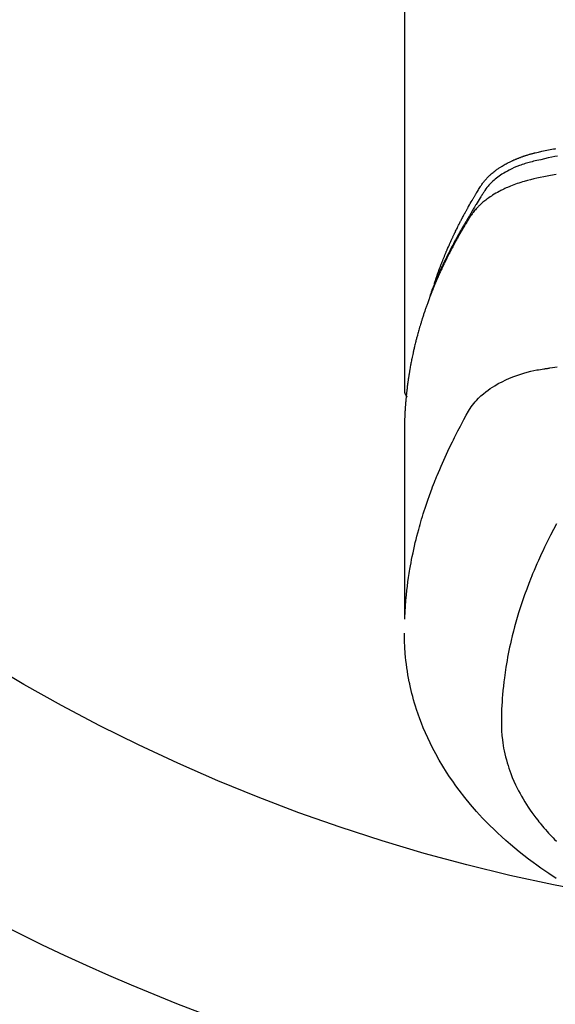
# Model space of a CAD drawing. Extents: x 28111 to 54233, y -10810 to -2410.
# Drawn here: x 44003 to 44027, y -4290 to -4246 of the extents above; entities that cross this region are included whole.
import ezdxf

# ---------------------------------------------------------------- set-up
doc = ezdxf.new("R2010")
doc.units = 0
doc.header["$LTSCALE"] = 50
doc.header["$MEASUREMENT"] = 0
doc.layers.get('0').update_dxf_attribs({"linetype": 'CONTINUOUS'})
doc.layers.add('150-機器', color=8, linetype='CONTINUOUS')
doc.layers.add('160-文字', color=254, linetype='CONTINUOUS')
doc.styles.add('KH001', font='txt')
doc.dimstyles.new('KH1xx030', dxfattribs={"dimscale": 30, "dimtxt": 2, "dimasz": 0.6, "dimexe": 0.3, "dimexo": 1.2, "dimgap": 0.5, "dimtad": 3, "dimdec": 1, "dimdsep": 46, "dimlunit": 6, "dimtxsty": 'KH001', "dimblk": 'DOT', "dimcen": 1, "dimdle": 1, "dimclrd": 256, "dimclre": 256, "dimclrt": 256, "dimadec": 0, "dimazin": 0, "dimtfac": 1, "dimtdec": 1, "dimtix": 1, "dimtmove": 2, "dimatfit": 3, "dimldrblk": 'CLOSEDBLANK', "dimfxl": 1, "dimtolj": 1, "dimtzin": 0, "dimlwd": -1, "dimlwe": -1, "dimarcsym": 0})

# ---------------------------------------------------------------- blocks, each defined once
blk = doc.blocks.new('_ClosedBlank')
at = {"color": 0, "linetype": 'ByBlock', "lineweight": -2}
for p, q in [((-1, 0.1667), (0, 0)), ((-1, 0.1667), (-1, -0.1667)), ((0, 0), (-1, -0.1667))]:
    blk.add_line(p, q, dxfattribs=at)
blk = doc.blocks.new('_Dot')
at = {"color": 0, "linetype": 'ByBlock', "lineweight": -2}
blk.add_line((-0.5, 0), (-1, 0), dxfattribs=at)
at = {"color": 0, "linetype": 'ByBlock', "const_width": 0.5}
blk.add_lwpolyline([(-0.25, 0, 1), (0.25, 0, 1)], format="xyb", close=True, dxfattribs=at)

msp = doc.modelspace()

# ---------------------------------------------------------------- linework, layer by layer
at = {"layer": '150-機器', "color": 13, "linetype": 'Continuous'}
msp.add_line((44020.104, -4188.608), (44020.104, -4262.274), dxfattribs=at)
for points in [[(44021.459, -4257.428), (44021.479, -4257.363), (44021.499, -4257.299), (44021.52, -4257.235), (44021.541, -4257.171), (44021.559, -4257.117), (44021.578, -4257.063), (44021.597, -4257.01), (44021.617, -4256.956), (44021.625, -4256.934), (44021.633, -4256.912), (44021.641, -4256.89), (44021.649, -4256.867), (44021.662, -4256.832), (44021.675, -4256.796), (44021.688, -4256.76), (44021.701, -4256.725), (44021.713, -4256.694), (44021.725, -4256.662), (44021.736, -4256.631), (44021.748, -4256.6), (44021.762, -4256.564), (44021.776, -4256.529), (44021.79, -4256.493), (44021.804, -4256.457), (44021.829, -4256.395), (44021.853, -4256.333), (44021.878, -4256.271), (44021.903, -4256.209), (44021.914, -4256.183), (44021.925, -4256.156), (44021.936, -4256.13), (44021.947, -4256.103), (44021.958, -4256.077), (44021.969, -4256.05), (44021.98, -4256.023), (44021.992, -4255.997), (44022.003, -4255.97), (44022.015, -4255.943), (44022.026, -4255.917), (44022.037, -4255.89), (44022.045, -4255.872), (44022.052, -4255.855), (44022.06, -4255.837), (44022.067, -4255.819), (44022.083, -4255.784), (44022.099, -4255.749), (44022.114, -4255.714), (44022.13, -4255.678), (44022.142, -4255.652), (44022.154, -4255.625), (44022.165, -4255.598), (44022.177, -4255.572), (44022.193, -4255.537), (44022.209, -4255.501), (44022.226, -4255.466), (44022.242, -4255.431), (44022.254, -4255.405), (44022.266, -4255.378), (44022.279, -4255.352), (44022.291, -4255.325), (44022.303, -4255.299), (44022.316, -4255.273), (44022.328, -4255.246), (44022.341, -4255.22), (44022.349, -4255.202), (44022.358, -4255.184), (44022.366, -4255.167), (44022.375, -4255.149), (44022.383, -4255.131), (44022.391, -4255.114), (44022.4, -4255.097), (44022.408, -4255.079), (44022.43, -4255.035), (44022.451, -4254.991), (44022.473, -4254.947), (44022.494, -4254.904), (44022.512, -4254.869), (44022.529, -4254.834), (44022.546, -4254.799), (44022.564, -4254.764), (44022.582, -4254.729), (44022.6, -4254.693), (44022.618, -4254.658), (44022.636, -4254.623), (44022.647, -4254.601), (44022.659, -4254.58), (44022.67, -4254.558), (44022.682, -4254.536), (44022.702, -4254.497), (44022.723, -4254.458), (44022.744, -4254.419), (44022.765, -4254.38), (44022.783, -4254.345), (44022.802, -4254.31), (44022.82, -4254.275), (44022.839, -4254.24), (44022.853, -4254.214), (44022.868, -4254.188), (44022.882, -4254.163), (44022.896, -4254.137), (44022.911, -4254.11), (44022.925, -4254.084), (44022.939, -4254.058), (44022.954, -4254.032), (44022.964, -4254.015), (44022.973, -4253.997), (44022.983, -4253.98), (44022.993, -4253.963), (44023.032, -4253.894), (44023.072, -4253.824), (44023.111, -4253.755), (44023.151, -4253.686), (44023.167, -4253.66), (44023.182, -4253.634), (44023.197, -4253.609), (44023.212, -4253.583), (44023.228, -4253.557), (44023.243, -4253.531), (44023.258, -4253.505), (44023.273, -4253.479), (44023.284, -4253.462), (44023.294, -4253.445), (44023.305, -4253.428), (44023.315, -4253.411), (44023.341, -4253.368), (44023.367, -4253.325), (44023.394, -4253.282), (44023.42, -4253.239), (44023.446, -4253.196), (44023.473, -4253.153), (44023.5, -4253.11), (44023.526, -4253.067), (44023.549, -4253.033), (44023.571, -4252.998), (44023.594, -4252.964), (44023.617, -4252.93), (44023.641, -4252.897), (44023.666, -4252.864), (44023.691, -4252.833), (44023.717, -4252.801), (44023.742, -4252.771), (44023.768, -4252.742), (44023.794, -4252.713), (44023.821, -4252.684), (44023.849, -4252.655), (44023.877, -4252.626), (44023.906, -4252.598), (44023.935, -4252.57), (44023.957, -4252.55), (44023.978, -4252.531), (44023.999, -4252.512), (44024.021, -4252.493), (44024.059, -4252.461), (44024.097, -4252.429), (44024.135, -4252.398), (44024.174, -4252.367), (44024.201, -4252.347), (44024.228, -4252.327), (44024.255, -4252.307), (44024.282, -4252.287), (44024.314, -4252.266), (44024.345, -4252.245), (44024.376, -4252.223), (44024.408, -4252.203), (44024.432, -4252.188), (44024.455, -4252.172), (44024.479, -4252.158), (44024.503, -4252.143), (44024.549, -4252.115), (44024.596, -4252.088), (44024.643, -4252.061), (44024.69, -4252.035), (44024.726, -4252.016), (44024.762, -4251.998), (44024.798, -4251.979), (44024.834, -4251.961), (44024.864, -4251.946), (44024.895, -4251.931), (44024.925, -4251.917), (44024.956, -4251.903), (44024.977, -4251.893), (44024.998, -4251.884), (44025.018, -4251.875), (44025.039, -4251.866), (44025.064, -4251.855), (44025.089, -4251.844), (44025.113, -4251.833), (44025.138, -4251.823), (44025.16, -4251.814), (44025.181, -4251.805), (44025.203, -4251.796), (44025.225, -4251.788), (44025.251, -4251.778), (44025.277, -4251.768), (44025.303, -4251.759), (44025.329, -4251.749), (44025.355, -4251.739), (44025.381, -4251.729), (44025.408, -4251.72), (44025.434, -4251.71), (44025.457, -4251.702), (44025.48, -4251.694), (44025.503, -4251.687), (44025.526, -4251.679), (44025.553, -4251.67), (44025.58, -4251.661), (44025.607, -4251.653), (44025.634, -4251.644), (44025.669, -4251.633), (44025.704, -4251.623), (44025.739, -4251.612), (44025.775, -4251.602), (44025.802, -4251.595), (44025.83, -4251.587), (44025.858, -4251.58), (44025.885, -4251.572), (44025.913, -4251.565), (44025.941, -4251.558), (44025.969, -4251.551), (44025.997, -4251.543), (44026.147, -4251.508), (44026.298, -4251.475), (44026.45, -4251.445), (44026.601, -4251.415), (44026.673, -4251.4), (44026.745, -4251.386), (44026.818, -4251.371), (44026.89, -4251.357), (44026.926, -4251.35)], [(44027.003, -4251.688), (44026.874, -4251.713), (44026.746, -4251.739), (44026.577, -4251.776), (44026.409, -4251.815), (44026.241, -4251.855), (44026.073, -4251.894), (44025.999, -4251.91), (44025.925, -4251.926), (44025.852, -4251.943), (44025.779, -4251.961), (44025.721, -4251.977), (44025.663, -4251.993), (44025.605, -4252.01), (44025.548, -4252.027), (44025.482, -4252.048), (44025.415, -4252.071), (44025.349, -4252.094), (44025.284, -4252.118), (44025.168, -4252.163), (44025.054, -4252.212), (44024.941, -4252.264), (44024.829, -4252.319), (44024.743, -4252.365), (44024.659, -4252.412), (44024.576, -4252.461), (44024.494, -4252.513), (44024.433, -4252.553), (44024.372, -4252.595), (44024.313, -4252.638), (44024.255, -4252.682), (44024.199, -4252.727), (44024.145, -4252.773), (44024.092, -4252.82), (44024.04, -4252.868), (44023.996, -4252.911), (44023.952, -4252.955), (44023.911, -4253.001), (44023.871, -4253.047), (44023.823, -4253.109), (44023.777, -4253.173), (44023.733, -4253.238), (44023.69, -4253.304), (44023.67, -4253.334), (44023.65, -4253.365), (44023.63, -4253.396), (44023.61, -4253.426), (44023.587, -4253.462), (44023.564, -4253.497), (44023.541, -4253.533), (44023.519, -4253.568), (44023.471, -4253.643), (44023.425, -4253.717), (44023.378, -4253.792), (44023.332, -4253.867), (44023.313, -4253.898), (44023.294, -4253.929), (44023.275, -4253.96), (44023.256, -4253.991), (44023.231, -4254.033), (44023.205, -4254.076), (44023.18, -4254.118), (44023.155, -4254.162), (44023.125, -4254.217), (44023.095, -4254.273), (44023.065, -4254.33), (44023.034, -4254.385), (44023.009, -4254.427), (44022.983, -4254.468), (44022.958, -4254.509), (44022.932, -4254.55), (44022.914, -4254.579), (44022.897, -4254.608), (44022.88, -4254.637), (44022.862, -4254.666), (44022.811, -4254.753), (44022.759, -4254.84), (44022.708, -4254.927), (44022.658, -4255.014), (44022.631, -4255.06), (44022.605, -4255.106), (44022.579, -4255.152), (44022.553, -4255.198), (44022.534, -4255.231), (44022.516, -4255.265), (44022.498, -4255.298), (44022.479, -4255.331), (44022.461, -4255.365), (44022.443, -4255.398), (44022.425, -4255.432), (44022.406, -4255.465), (44022.382, -4255.511), (44022.357, -4255.557), (44022.332, -4255.603), (44022.308, -4255.65), (44022.281, -4255.7), (44022.255, -4255.751), (44022.228, -4255.801), (44022.202, -4255.852), (44022.185, -4255.886), (44022.168, -4255.919), (44022.15, -4255.953), (44022.133, -4255.987), (44022.116, -4256.02), (44022.099, -4256.054), (44022.081, -4256.088), (44022.064, -4256.121), (44022.048, -4256.155), (44022.031, -4256.189), (44022.014, -4256.222), (44021.998, -4256.256), (44021.964, -4256.323), (44021.931, -4256.391), (44021.898, -4256.459), (44021.865, -4256.526), (44021.853, -4256.552), (44021.84, -4256.577), (44021.828, -4256.603), (44021.816, -4256.628), (44021.796, -4256.67), (44021.775, -4256.713), (44021.755, -4256.755), (44021.735, -4256.798), (44021.714, -4256.844), (44021.692, -4256.891), (44021.671, -4256.938), (44021.649, -4256.985), (44021.625, -4257.04), (44021.6, -4257.096), (44021.576, -4257.151), (44021.552, -4257.206), (44021.541, -4257.232), (44021.53, -4257.257), (44021.519, -4257.283), (44021.509, -4257.308), (44021.488, -4257.359), (44021.467, -4257.411), (44021.446, -4257.462), (44021.425, -4257.514), (44021.41, -4257.552), (44021.395, -4257.591), (44021.38, -4257.629), (44021.365, -4257.668), (44021.356, -4257.694), (44021.346, -4257.72), (44021.337, -4257.746), (44021.327, -4257.772), (44021.308, -4257.828), (44021.288, -4257.883), (44021.269, -4257.939), (44021.251, -4257.995)], [(44026.942, -4252.514), (44026.685, -4252.564), (44026.532, -4252.594), (44026.378, -4252.625), (44026.225, -4252.657), (44026.072, -4252.689), (44025.929, -4252.721), (44025.787, -4252.755), (44025.646, -4252.791), (44025.505, -4252.83), (44025.425, -4252.854), (44025.344, -4252.879), (44025.265, -4252.905), (44025.185, -4252.932), (44025.108, -4252.959), (44025.032, -4252.988), (44024.956, -4253.017), (44024.88, -4253.047), (44024.847, -4253.061), (44024.815, -4253.074), (44024.783, -4253.088), (44024.75, -4253.101), (44024.692, -4253.127), (44024.634, -4253.154), (44024.576, -4253.181), (44024.519, -4253.209), (44024.48, -4253.228), (44024.442, -4253.248), (44024.404, -4253.268), (44024.366, -4253.288), (44024.293, -4253.328), (44024.22, -4253.369), (44024.148, -4253.412), (44024.077, -4253.455), (44024.02, -4253.492), (44023.965, -4253.529), (44023.909, -4253.567), (44023.855, -4253.606), (44023.81, -4253.639), (44023.765, -4253.673), (44023.721, -4253.707), (44023.678, -4253.743), (44023.643, -4253.772), (44023.608, -4253.802), (44023.574, -4253.832), (44023.539, -4253.863), (44023.513, -4253.888), (44023.486, -4253.914), (44023.46, -4253.939), (44023.434, -4253.965), (44023.409, -4253.991), (44023.384, -4254.016), (44023.36, -4254.042), (44023.336, -4254.069), (44023.3, -4254.109), (44023.265, -4254.15), (44023.231, -4254.192), (44023.198, -4254.234), (44023.174, -4254.267), (44023.15, -4254.3), (44023.126, -4254.334), (44023.104, -4254.368), (44023.086, -4254.395), (44023.068, -4254.423), (44023.051, -4254.45), (44023.033, -4254.478), (44023.014, -4254.509), (44022.995, -4254.54), (44022.976, -4254.571), (44022.957, -4254.601), (44022.934, -4254.638), (44022.912, -4254.675), (44022.89, -4254.711), (44022.867, -4254.748), (44022.849, -4254.779), (44022.83, -4254.809), (44022.812, -4254.84), (44022.793, -4254.871), (44022.775, -4254.902), (44022.757, -4254.933), (44022.739, -4254.963), (44022.721, -4254.994), (44022.703, -4255.025), (44022.684, -4255.056), (44022.666, -4255.087), (44022.648, -4255.117), (44022.63, -4255.148), (44022.613, -4255.179), (44022.595, -4255.21), (44022.577, -4255.241), (44022.555, -4255.28), (44022.532, -4255.319), (44022.51, -4255.359), (44022.488, -4255.398), (44022.469, -4255.433), (44022.45, -4255.468), (44022.431, -4255.503), (44022.411, -4255.538), (44022.394, -4255.569), (44022.377, -4255.6), (44022.36, -4255.631), (44022.343, -4255.662), (44022.313, -4255.718), (44022.283, -4255.774), (44022.253, -4255.83), (44022.224, -4255.886), (44022.214, -4255.905), (44022.204, -4255.923), (44022.195, -4255.942), (44022.185, -4255.961), (44022.166, -4255.998), (44022.147, -4256.036), (44022.127, -4256.073), (44022.108, -4256.11), (44022.092, -4256.141), (44022.076, -4256.173), (44022.06, -4256.204), (44022.044, -4256.235), (44022.032, -4256.26), (44022.02, -4256.285), (44022.008, -4256.31), (44021.996, -4256.335), (44021.98, -4256.366), (44021.965, -4256.398), (44021.949, -4256.429), (44021.934, -4256.46), (44021.922, -4256.485), (44021.909, -4256.51), (44021.897, -4256.535), (44021.885, -4256.56), (44021.873, -4256.585), (44021.862, -4256.611), (44021.85, -4256.636), (44021.838, -4256.661), (44021.829, -4256.68), (44021.82, -4256.698), (44021.811, -4256.717), (44021.802, -4256.736), (44021.784, -4256.773), (44021.767, -4256.811), (44021.749, -4256.849), (44021.732, -4256.887), (44021.721, -4256.912), (44021.71, -4256.938), (44021.699, -4256.963), (44021.687, -4256.988), (44021.673, -4257.019), (44021.659, -4257.051), (44021.645, -4257.082), (44021.631, -4257.114), (44021.619, -4257.139), (44021.608, -4257.164), (44021.598, -4257.189), (44021.587, -4257.214), (44021.57, -4257.252), (44021.554, -4257.29), (44021.538, -4257.328), (44021.521, -4257.366), (44021.511, -4257.391), (44021.5, -4257.417), (44021.489, -4257.442), (44021.478, -4257.467), (44021.463, -4257.505), (44021.447, -4257.543), (44021.432, -4257.581), (44021.416, -4257.619), (44021.403, -4257.65), (44021.391, -4257.682), (44021.378, -4257.713), (44021.365, -4257.745), (44021.355, -4257.77), (44021.345, -4257.796), (44021.334, -4257.821), (44021.324, -4257.847), (44021.309, -4257.885), (44021.295, -4257.923), (44021.28, -4257.961), (44021.265, -4257.999), (44021.253, -4258.031), (44021.241, -4258.063), (44021.229, -4258.095), (44021.217, -4258.127), (44021.201, -4258.171), (44021.184, -4258.215), (44021.168, -4258.26), (44021.152, -4258.305), (44021.138, -4258.343), (44021.124, -4258.381), (44021.111, -4258.419), (44021.097, -4258.457), (44021.083, -4258.495), (44021.07, -4258.533), (44021.056, -4258.571), (44021.043, -4258.61), (44021.034, -4258.635), (44021.026, -4258.661), (44021.018, -4258.687), (44021.009, -4258.712), (44020.997, -4258.751), (44020.984, -4258.789), (44020.971, -4258.827), (44020.958, -4258.865), (44020.946, -4258.903), (44020.933, -4258.942), (44020.921, -4258.98), (44020.908, -4259.019), (44020.9, -4259.044), (44020.892, -4259.07), (44020.884, -4259.096), (44020.877, -4259.121), (44020.865, -4259.16), (44020.853, -4259.198), (44020.841, -4259.237), (44020.83, -4259.275), (44020.81, -4259.339), (44020.791, -4259.403), (44020.772, -4259.467), (44020.754, -4259.531), (44020.739, -4259.583), (44020.725, -4259.634), (44020.711, -4259.685), (44020.697, -4259.737), (44020.687, -4259.775), (44020.676, -4259.813), (44020.666, -4259.852), (44020.656, -4259.89), (44020.646, -4259.929), (44020.636, -4259.968), (44020.626, -4260.006), (44020.616, -4260.045), (44020.604, -4260.096), (44020.591, -4260.148), (44020.579, -4260.2), (44020.566, -4260.251), (44020.557, -4260.29), (44020.548, -4260.329), (44020.539, -4260.367), (44020.529, -4260.406), (44020.521, -4260.445), (44020.512, -4260.483), (44020.503, -4260.522), (44020.495, -4260.561), (44020.481, -4260.625), (44020.467, -4260.69), (44020.454, -4260.754), (44020.441, -4260.819), (44020.43, -4260.87), (44020.42, -4260.922), (44020.41, -4260.974), (44020.4, -4261.025), (44020.395, -4261.051), (44020.39, -4261.077), (44020.385, -4261.103), (44020.38, -4261.129), (44020.37, -4261.181), (44020.361, -4261.232), (44020.352, -4261.284), (44020.343, -4261.335), (44020.339, -4261.361), (44020.334, -4261.387), (44020.33, -4261.413), (44020.326, -4261.439), (44020.32, -4261.478), (44020.313, -4261.517), (44020.307, -4261.556), (44020.301, -4261.595), (44020.297, -4261.62), (44020.293, -4261.646), (44020.289, -4261.672), (44020.285, -4261.698), (44020.279, -4261.736), (44020.273, -4261.775), (44020.268, -4261.814), (44020.262, -4261.853), (44020.255, -4261.905), (44020.248, -4261.957), (44020.242, -4262.009), (44020.235, -4262.061), (44020.23, -4262.099), (44020.226, -4262.138), (44020.221, -4262.177), (44020.216, -4262.216), (44020.213, -4262.242), (44020.21, -4262.268), (44020.207, -4262.294), (44020.204, -4262.32), (44020.201, -4262.346), (44020.198, -4262.372), (44020.195, -4262.398), (44020.192, -4262.424), (44020.191, -4262.439), (44020.189, -4262.455), (44020.188, -4262.47), (44020.186, -4262.486), (44020.183, -4262.522), (44020.179, -4262.559), (44020.176, -4262.595), (44020.172, -4262.632), (44020.169, -4262.671), (44020.165, -4262.71), (44020.162, -4262.749), (44020.158, -4262.788), (44020.156, -4262.814), (44020.154, -4262.839), (44020.152, -4262.865), (44020.15, -4262.891), (44020.148, -4262.917), (44020.146, -4262.943), (44020.144, -4262.969), (44020.142, -4262.995), (44020.141, -4263.021), (44020.139, -4263.047), (44020.137, -4263.074), (44020.135, -4263.1), (44020.135, -4263.113), (44020.134, -4263.126), (44020.133, -4263.139), (44020.132, -4263.152), (44020.13, -4263.191), (44020.128, -4263.229), (44020.126, -4263.268), (44020.125, -4263.307), (44020.123, -4263.333), (44020.122, -4263.359), (44020.121, -4263.385), (44020.12, -4263.411), (44020.118, -4263.437), (44020.117, -4263.463), (44020.116, -4263.489), (44020.115, -4263.515), (44020.112, -4263.58), (44020.11, -4263.645), (44020.108, -4263.71), (44020.107, -4263.775), (44020.105, -4263.84), (44020.105, -4263.905), (44020.104, -4263.97), (44020.104, -4264.035), (44020.103, -4264.079), (44020.103, -4264.123), (44020.103, -4264.167), (44020.103, -4264.211), (44020.102, -4264.3), (44020.102, -4264.389), (44020.102, -4264.478), (44020.103, -4264.567), (44020.105, -4266.562), (44020.105, -4268.558), (44020.104, -4270.553), (44020.103, -4272.549)], [(44020.119, -4272.472), (44020.134, -4272.219), (44020.151, -4271.965), (44020.17, -4271.712), (44020.193, -4271.46), (44020.214, -4271.265), (44020.238, -4271.071), (44020.263, -4270.877), (44020.291, -4270.683), (44020.306, -4270.587), (44020.321, -4270.492), (44020.336, -4270.396), (44020.352, -4270.301), (44020.377, -4270.157), (44020.403, -4270.013), (44020.431, -4269.869), (44020.46, -4269.725), (44020.492, -4269.57), (44020.525, -4269.415), (44020.56, -4269.261), (44020.596, -4269.107), (44020.632, -4268.959), (44020.67, -4268.811), (44020.708, -4268.663), (44020.748, -4268.515), (44020.78, -4268.399), (44020.813, -4268.283), (44020.846, -4268.167), (44020.881, -4268.051), (44020.918, -4267.927), (44020.956, -4267.803), (44020.995, -4267.68), (44021.035, -4267.557), (44021.08, -4267.422), (44021.125, -4267.288), (44021.171, -4267.154), (44021.219, -4267.02), (44021.248, -4266.939), (44021.277, -4266.858), (44021.307, -4266.776), (44021.337, -4266.695), (44021.376, -4266.592), (44021.415, -4266.49), (44021.455, -4266.388), (44021.495, -4266.285), (44021.515, -4266.236), (44021.535, -4266.187), (44021.555, -4266.137), (44021.575, -4266.088), (44021.633, -4265.946), (44021.693, -4265.804), (44021.754, -4265.663), (44021.815, -4265.522), (44021.875, -4265.388), (44021.935, -4265.253), (44021.997, -4265.119), (44022.059, -4264.986), (44022.11, -4264.88), (44022.161, -4264.774), (44022.212, -4264.668), (44022.264, -4264.563), (44022.311, -4264.468), (44022.359, -4264.373), (44022.407, -4264.278), (44022.455, -4264.183), (44022.512, -4264.073), (44022.57, -4263.964), (44022.628, -4263.855), (44022.686, -4263.746), (44022.786, -4263.554), (44022.888, -4263.363), (44022.995, -4263.176), (44023.112, -4262.994), (44023.166, -4262.917), (44023.224, -4262.841), (44023.284, -4262.768), (44023.346, -4262.696), (44023.445, -4262.591), (44023.55, -4262.492), (44023.659, -4262.397), (44023.772, -4262.307), (44023.869, -4262.235), (44023.967, -4262.166), (44024.068, -4262.1), (44024.171, -4262.037), (44024.334, -4261.944), (44024.501, -4261.857), (44024.67, -4261.777), (44024.842, -4261.702), (44024.88, -4261.686), (44024.917, -4261.671), (44024.955, -4261.656), (44024.993, -4261.641), (44025.257, -4261.544), (44025.525, -4261.458), (44025.797, -4261.385), (44026.072, -4261.328), (44026.15, -4261.314), (44026.228, -4261.302), (44026.307, -4261.29), (44026.385, -4261.279), (44026.424, -4261.273), (44026.464, -4261.267), (44026.503, -4261.261), (44026.542, -4261.255), (44026.572, -4261.25), (44026.601, -4261.246), (44026.631, -4261.241), (44026.66, -4261.237), (44026.768, -4261.22), (44026.877, -4261.204), (44026.985, -4261.188)], [(44020.103, -4262.26), (44020.103, -4262.262), (44020.103, -4262.265), (44020.103, -4262.267), (44020.103, -4262.269), (44020.103, -4262.271), (44020.103, -4262.274), (44020.103, -4262.276), (44020.103, -4262.278), (44020.103, -4262.28), (44020.103, -4262.283), (44020.104, -4262.285), (44020.104, -4262.287), (44020.104, -4262.289), (44020.104, -4262.292), (44020.104, -4262.294), (44020.105, -4262.296), (44020.105, -4262.298), (44020.105, -4262.301), (44020.105, -4262.303), (44020.106, -4262.305), (44020.106, -4262.307), (44020.106, -4262.31), (44020.107, -4262.312), (44020.107, -4262.314), (44020.108, -4262.316), (44020.108, -4262.319), (44020.108, -4262.321), (44020.109, -4262.323), (44020.109, -4262.325), (44020.11, -4262.327), (44020.11, -4262.33), (44020.111, -4262.332), (44020.111, -4262.334), (44020.112, -4262.336), (44020.112, -4262.339), (44020.113, -4262.341), (44020.113, -4262.343), (44020.114, -4262.345), (44020.114, -4262.347), (44020.115, -4262.35), (44020.116, -4262.352), (44020.116, -4262.354), (44020.117, -4262.356), (44020.118, -4262.358), (44020.118, -4262.361), (44020.119, -4262.363), (44020.12, -4262.365), (44020.12, -4262.367), (44020.121, -4262.369), (44020.122, -4262.372), (44020.123, -4262.374), (44020.123, -4262.376), (44020.124, -4262.378), (44020.125, -4262.38), (44020.126, -4262.382), (44020.127, -4262.384), (44020.128, -4262.387), (44020.128, -4262.389), (44020.129, -4262.391), (44020.13, -4262.393), (44020.131, -4262.395), (44020.132, -4262.397), (44020.133, -4262.399), (44020.134, -4262.402), (44020.135, -4262.404), (44020.136, -4262.406), (44020.137, -4262.408), (44020.138, -4262.41), (44020.139, -4262.412), (44020.14, -4262.414), (44020.141, -4262.416), (44020.142, -4262.418), (44020.143, -4262.42), (44020.144, -4262.423), (44020.145, -4262.425), (44020.146, -4262.427), (44020.148, -4262.429), (44020.149, -4262.431), (44020.15, -4262.433), (44020.151, -4262.435), (44020.152, -4262.437), (44020.153, -4262.439), (44020.155, -4262.441), (44020.156, -4262.443), (44020.157, -4262.445), (44020.158, -4262.447), (44020.16, -4262.449), (44020.161, -4262.451), (44020.162, -4262.453), (44020.163, -4262.455), (44020.165, -4262.457), (44020.166, -4262.459), (44020.167, -4262.461), (44020.169, -4262.462), (44020.17, -4262.464), (44020.172, -4262.466), (44020.173, -4262.468), (44020.174, -4262.47), (44020.176, -4262.472), (44020.177, -4262.474), (44020.179, -4262.476), (44020.18, -4262.478), (44020.182, -4262.479), (44020.183, -4262.481), (44020.185, -4262.483), (44020.186, -4262.485), (44020.188, -4262.487), (44020.189, -4262.489), (44020.191, -4262.491), (44020.192, -4262.493), (44020.194, -4262.494), (44020.195, -4262.496), (44020.197, -4262.498), (44020.199, -4262.5), (44020.2, -4262.502), (44020.202, -4262.504), (44020.204, -4262.505), (44020.205, -4262.507), (44020.207, -4262.509), (44020.209, -4262.511), (44020.21, -4262.513), (44020.212, -4262.514), (44020.214, -4262.516), (44020.215, -4262.518), (44020.217, -4262.52), (44020.219, -4262.521), (44020.221, -4262.523)], [(44026.96, -4268.262), (44026.822, -4268.517), (44026.687, -4268.774), (44026.596, -4268.953), (44026.506, -4269.133), (44026.418, -4269.313), (44026.332, -4269.495), (44026.283, -4269.6), (44026.234, -4269.705), (44026.186, -4269.811), (44026.139, -4269.917), (44026.072, -4270.067), (44026.007, -4270.217), (44025.942, -4270.368), (44025.879, -4270.519), (44025.863, -4270.56), (44025.846, -4270.601), (44025.83, -4270.642), (44025.813, -4270.683), (44025.712, -4270.941), (44025.613, -4271.2), (44025.518, -4271.461), (44025.426, -4271.723), (44025.381, -4271.858), (44025.336, -4271.993), (44025.292, -4272.128), (44025.25, -4272.263), (44025.218, -4272.368), (44025.187, -4272.474), (44025.156, -4272.579), (44025.126, -4272.684), (44025.068, -4272.893), (44025.013, -4273.102), (44024.959, -4273.312), (44024.909, -4273.522), (44024.875, -4273.671), (44024.842, -4273.82), (44024.811, -4273.97), (44024.781, -4274.12), (44024.753, -4274.268), (44024.725, -4274.417), (44024.699, -4274.566), (44024.674, -4274.715), (44024.656, -4274.833), (44024.638, -4274.952), (44024.622, -4275.071), (44024.606, -4275.19), (44024.582, -4275.381), (44024.56, -4275.573), (44024.541, -4275.765), (44024.524, -4275.957), (44024.511, -4276.118), (44024.501, -4276.279), (44024.492, -4276.44), (44024.484, -4276.602), (44024.478, -4276.748), (44024.474, -4276.894), (44024.472, -4277.039), (44024.471, -4277.185), (44024.474, -4277.388), (44024.482, -4277.59), (44024.496, -4277.792), (44024.517, -4277.993), (44024.533, -4278.119), (44024.552, -4278.243), (44024.574, -4278.368), (44024.599, -4278.492), (44024.628, -4278.626), (44024.66, -4278.759), (44024.695, -4278.891), (44024.732, -4279.023), (44024.77, -4279.147), (44024.81, -4279.27), (44024.853, -4279.393), (44024.898, -4279.514), (44024.964, -4279.681), (44025.034, -4279.847), (44025.109, -4280.011), (44025.187, -4280.173), (44025.249, -4280.294), (44025.313, -4280.414), (44025.378, -4280.533), (44025.446, -4280.65), (44025.523, -4280.778), (44025.602, -4280.905), (44025.684, -4281.03), (44025.768, -4281.154), (44025.85, -4281.271), (44025.934, -4281.387), (44026.02, -4281.502), (44026.108, -4281.616), (44026.159, -4281.681), (44026.212, -4281.746), (44026.265, -4281.811), (44026.318, -4281.875), (44026.387, -4281.956), (44026.457, -4282.036), (44026.527, -4282.115), (44026.598, -4282.194), (44026.664, -4282.266), (44026.731, -4282.336), (44026.799, -4282.407), (44026.867, -4282.476), (44026.952, -4282.563)], [(44026.94, -4284.233), (44026.827, -4284.16), (44026.715, -4284.087), (44026.603, -4284.012), (44026.425, -4283.891), (44026.249, -4283.768), (44026.074, -4283.643), (44025.901, -4283.517), (44025.691, -4283.359), (44025.482, -4283.198), (44025.277, -4283.035), (44025.073, -4282.868), (44024.875, -4282.701), (44024.679, -4282.531), (44024.486, -4282.358), (44024.296, -4282.182), (44024.125, -4282.019), (44023.957, -4281.853), (44023.791, -4281.684), (44023.627, -4281.513), (44023.35, -4281.212), (44023.082, -4280.903), (44022.823, -4280.587), (44022.572, -4280.264), (44022.423, -4280.063), (44022.278, -4279.858), (44022.137, -4279.651), (44021.999, -4279.441), (44021.832, -4279.173), (44021.671, -4278.902), (44021.516, -4278.626), (44021.369, -4278.346), (44021.258, -4278.124), (44021.153, -4277.9), (44021.052, -4277.673), (44020.955, -4277.445), (44020.874, -4277.242), (44020.796, -4277.037), (44020.723, -4276.831), (44020.653, -4276.624), (44020.607, -4276.479), (44020.563, -4276.334), (44020.52, -4276.188), (44020.48, -4276.041), (44020.445, -4275.903), (44020.41, -4275.765), (44020.378, -4275.626), (44020.348, -4275.487), (44020.342, -4275.459), (44020.336, -4275.432), (44020.33, -4275.404), (44020.325, -4275.376), (44020.294, -4275.218), (44020.265, -4275.059), (44020.238, -4274.9), (44020.213, -4274.74), (44020.191, -4274.58), (44020.171, -4274.42), (44020.154, -4274.26), (44020.139, -4274.1), (44020.132, -4274.005), (44020.126, -4273.91), (44020.121, -4273.815), (44020.117, -4273.721), (44020.115, -4273.635), (44020.113, -4273.55), (44020.112, -4273.465), (44020.111, -4273.38), (44020.112, -4273.332), (44020.112, -4273.285), (44020.113, -4273.237), (44020.113, -4273.19)]]:
    msp.add_lwpolyline(points, dxfattribs=at)
at = {"layer": '150-機器', "color": 13}
for radius in [90.5, 80.5]:
    msp.add_circle((44043.035, -4205.659), radius, dxfattribs=at)

# ---------------------------------------------------------------- leaders
at = {"layer": '160-文字', "annotation_type": 0, "has_hookline": 1, "hookline_direction": 1}
for points, text_width in [([(44553.035, -3980.659), (43798.175, -5347.933), (43780.175, -5347.933)], 1240.203), ([(44827.829, -3985.454), (43909.055, -5662.756), (43891.055, -5662.756)], 1630.051)]:
    msp.add_leader(points, dimstyle='KH1xx030', override={"dimgap": 0.5, "dimtad": 1}, dxfattribs=dict(at, text_width=text_width))
at = {"layer": '160-文字'}
msp.add_leader([(44163.035, -4000.659), (43304.476, -4935.952)], dimstyle='KH1xx030', override={"dimgap": 0.5, "dimtad": 1}, dxfattribs=at)

doc.saveas('drawing.dxf')
